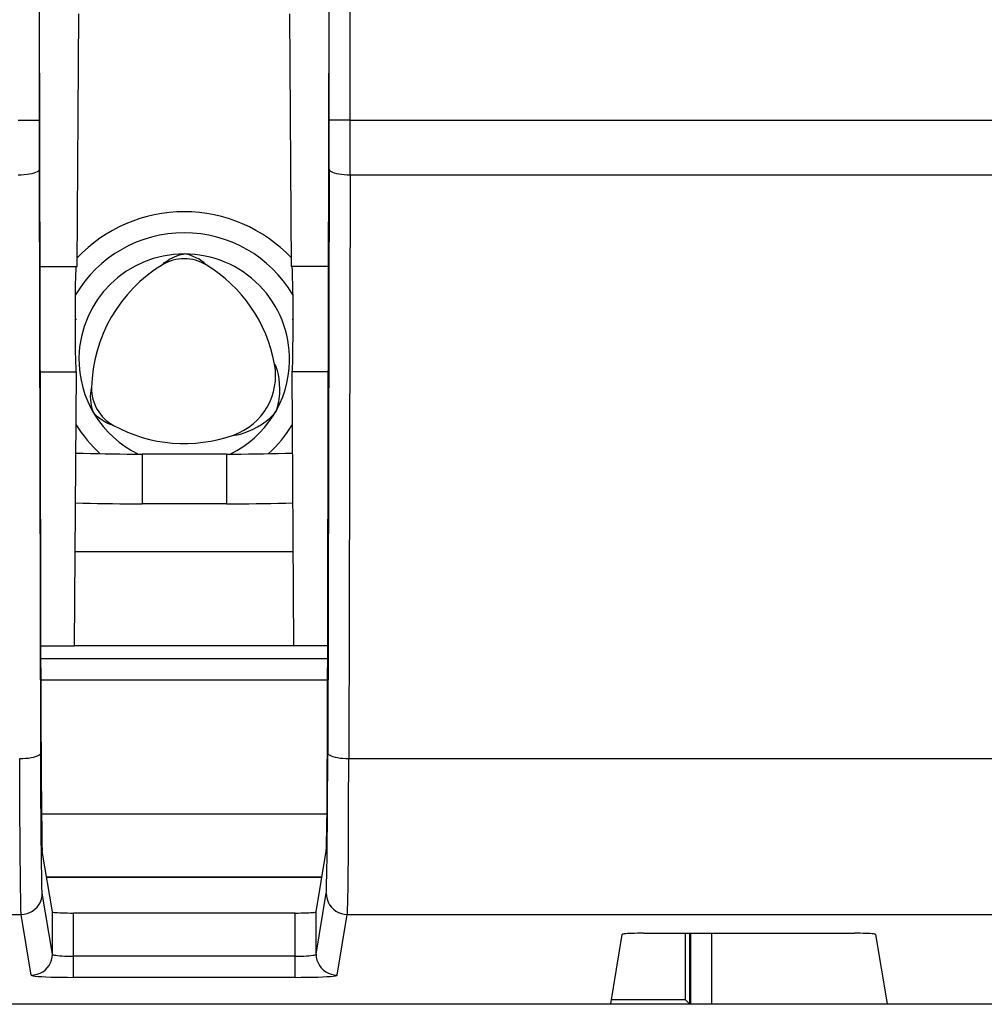
# Model space of a CAD drawing. Extents: x -1 to 395, y 0 to 286.
# Drawn here: x 52 to 63, y 200 to 212 of the extents above; entities that cross this region are included whole.
import ezdxf

# ---------------------------------------------------------------- set-up
doc = ezdxf.new("R2010")
doc.units = 0
doc.linetypes.add('DASHDOT', pattern=[18.5, 12, -3, 0.5, -3])
doc.layers.get('0').update_dxf_attribs({"linetype": 'CONTINUOUS'})

# ---------------------------------------------------------------- blocks, each defined once
blk = doc.blocks.new('BLOCK793')
at = {"color": 7}
for p, q in [((-61.439206, 62.47348), (-61.439206, 74.695432)), ((-54.560794, 62.47348), (-54.560794, 74.695432)), ((-54.060813, 62.47348), (-54.060813, 72.042962)), ((-61.397002, 47.712378), (-61.438295, 65.371542)), ((-54.602998, 47.712378), (-54.561705, 65.371542)), ((-60.544655, 59.000057), (-60.50545, 65.000058)), ((-55.455343, 59.000054), (-55.494543, 65.000055)), ((-61.939187, 62.47348), (-61.439206, 62.47348)), ((-61.437868, 61.308795), (-61.439206, 62.47348)), ((-54.562132, 61.308795), (-54.560794, 62.47348)), ((-54.060813, 62.47348), (-54.560794, 62.47348)), ((-54.062151, 61.179385), (-54.060813, 62.47348)), ((-54.060813, 62.47348), (-19.39201, 62.47348)), ((-61.405469, 47.453558), (-61.437868, 61.308795)), ((-54.562132, 61.308795), (-54.594531, 47.453558)), ((-54.062151, 61.179385), (-54.09455, 47.324149)), ((-54.062151, 61.179385), (-19.390672, 61.179385)), ((-61.423398, 59.000058), (-60.544655, 59.000057)), ((-54.576602, 59.000055), (-55.455343, 59.000054)), ((-61.417551, 56.500058), (-60.56127, 56.500056)), ((-60.603463, 50.000055), (-60.560987, 56.500607)), ((-60.560987, 56.500607), (-60.561376, 56.502704)), ((-55.439013, 56.500605), (-55.438624, 56.502702)), ((-55.396543, 50.000053), (-55.439013, 56.500605)), ((-54.582449, 56.500055), (-55.43873, 56.500054)), ((-59.000001, 54.549778), (-59.000002, 53.368009)), ((-57.000001, 54.549778), (-59.000001, 54.549778)), ((-57.000001, 54.549778), (-57.000002, 53.368008)), ((-57.000002, 53.368008), (-59.000002, 53.368009)), ((-60.588812, 52.239294), (-55.411153, 52.239292)), ((-61.402365, 50.000056), (-60.603463, 50.000055)), ((-55.396518, 50.000037), (-60.603438, 50.000039)), ((-54.597635, 50.000053), (-55.396543, 50.000053)), ((-61.401616, 49.700039), (-54.598316, 49.700036)), ((-54.598348, 49.686908), (-61.401586, 49.686911)), ((-54.599517, 49.186927), (-61.400417, 49.18693)), ((-54.09455, 47.324149), (-33.162307, 47.324149)), ((-61.387839, 46.013187), (-54.612098, 46.013184)), ((-61.129325, 43.683131), (-61.369097, 45.123041)), ((-54.870675, 43.683131), (-54.630903, 45.123041)), ((-61.267535, 44.513243), (-54.732419, 44.51324)), ((-54.734617, 44.500035), (-61.265336, 44.500038)), ((-61.129325, 42.68153), (-61.369592, 44.124411)), ((-54.870675, 42.68153), (-54.630408, 44.124411)), ((-66.077604, 43.625096), (-61.869573, 43.625096)), ((-61.629306, 42.182215), (-61.869573, 43.625096)), ((-61.129325, 42.68153), (-61.129325, 43.683131)), ((-55.370656, 43.657156), (-60.629344, 43.657156)), ((-60.629344, 42.62958), (-60.629344, 43.657156)), ((-55.370656, 42.62958), (-55.370656, 43.657156)), ((-54.870675, 42.68153), (-54.870675, 43.683131)), ((-54.370694, 42.182215), (-54.130427, 43.625096)), ((-54.130427, 43.625096), (-32.666525, 43.625096)), ((-47.87926, 41.5), (-47.604325, 43.151078)), ((-47.104344, 43.177053), (-42.095656, 43.177053)), ((-46.104704, 41.595302), (-46.104703, 43.177015)), ((-45.999981, 41.70003), (-45.999981, 43.177024)), ((-45.978126, 41.499996), (-45.978125, 43.177026)), ((-45.478145, 41.499996), (-45.478144, 43.177026)), ((-41.595675, 43.151078), (-41.32074, 41.5)), ((-55.370656, 42.62958), (-60.629344, 42.62958)), ((-60.629344, 42.130265), (-60.629344, 42.62958)), ((-55.370656, 42.130265), (-55.370656, 42.62958)), ((-55.370656, 42.130265), (-60.629344, 42.130265)), ((-45.999981, 41.490585), (-45.999981, 41.70003)), ((-68.212372, 41.5), (-47.87926, 41.5)), ((-47.87926, 41.5), (-41.32074, 41.5)), ((-46.104704, 41.595302), (-47.863372, 41.595303)), ((-46.104704, 41.595302), (-46.00939, 41.499993)), ((-41.32074, 41.5), (-32.85, 41.5))]:
    blk.add_line(p, q, dxfattribs=at)
for points in [[(-61.937847, 61.179386), (-61.867069, 61.180843), (-61.797718, 61.184879), (-61.731186, 61.19141), (-61.668819, 61.200302), (-61.611866, 61.211384), (-61.561481, 61.224422), (-61.518677, 61.239162), (-61.484314, 61.255306), (-61.459084, 61.272526), (-61.443497, 61.290478), (-61.437866, 61.308796)], [(-54.562134, 61.308796), (-54.556503, 61.290478), (-54.540916, 61.272526), (-54.515686, 61.255306), (-54.481323, 61.239162), (-54.438519, 61.224422), (-54.388134, 61.211384), (-54.331181, 61.200302), (-54.268814, 61.19141), (-54.202282, 61.184879), (-54.132931, 61.180843), (-54.062153, 61.179386)], [(-58.518963, 59.040863), (-58.503479, 59.059418), (-58.467617, 59.092888), (-58.416912, 59.131229), (-58.351746, 59.172649), (-58.280491, 59.210857), (-58.214104, 59.240856), (-58.153275, 59.263889), (-58.11351, 59.2766), (-58.053131, 59.291981), (-58.026928, 59.296867), (-57.999973, 59.300041)], [(-57.480984, 59.040863), (-57.496468, 59.059418), (-57.53233, 59.092888), (-57.583035, 59.131229), (-57.648201, 59.172649), (-57.719456, 59.210854), (-57.785843, 59.240856), (-57.846676, 59.263889), (-57.886436, 59.2766), (-57.946815, 59.291981), (-57.973019, 59.296867), (-57.999973, 59.300041)], [(-60.561375, 56.502705), (-60.562798, 56.510395), (-60.565598, 56.540775), (-60.568306, 56.590698), (-60.573277, 56.745655), (-60.578281, 57.031647), (-60.581413, 57.391003), (-60.582348, 57.787014), (-60.580994, 58.179249), (-60.577488, 58.52766), (-60.572186, 58.796665), (-60.567287, 58.930676), (-60.564655, 58.971844), (-60.561954, 58.994884), (-60.561047, 58.99847), (-60.560589, 58.999493)], [(-55.438625, 56.502701), (-55.437202, 56.510395), (-55.434402, 56.540771), (-55.431694, 56.590694), (-55.426723, 56.745655), (-55.421719, 57.031643), (-55.418587, 57.391003), (-55.417652, 57.787014), (-55.419006, 58.179249), (-55.422512, 58.527657), (-55.427811, 58.796661), (-55.432709, 58.930672), (-55.435341, 58.97184), (-55.438046, 58.994884), (-55.438953, 58.99847), (-55.439407, 58.999489)], [(-55.857052, 56.684982), (-55.846867, 56.667522), (-55.834633, 56.642887), (-55.820171, 56.60751), (-55.796516, 56.533504), (-55.774467, 56.440525), (-55.756351, 56.331673), (-55.74472, 56.216415), (-55.740292, 56.100166), (-55.742966, 55.987511), (-55.748245, 55.917198), (-55.755875, 55.85136), (-55.765274, 55.791172), (-55.775749, 55.737652), (-55.797035, 55.653175), (-55.814014, 55.600555), (-55.822311, 55.578514), (-55.834911, 55.550041)], [(-60.200077, 56.129089), (-60.208405, 56.106403), (-60.21946, 56.058613), (-60.227314, 55.995529), (-60.230598, 55.918385), (-60.228062, 55.837574), (-60.220848, 55.765079), (-60.210381, 55.700882), (-60.201508, 55.660091), (-60.184635, 55.600109), (-60.17577, 55.574974), (-60.165039, 55.550041)], [(-59.681091, 55.230175), (-59.704899, 55.234306), (-59.751816, 55.248627), (-59.810375, 55.273369), (-59.878826, 55.309093), (-59.94754, 55.3517), (-60.006714, 55.394192), (-60.057079, 55.435356), (-60.087967, 55.463436), (-60.131477, 55.508038), (-60.148811, 55.528286), (-60.165039, 55.550041)], [(-56.828869, 55.001743), (-56.808659, 55.001656), (-56.781204, 55.003376), (-56.743336, 55.008541), (-56.667419, 55.025059), (-56.575871, 55.052452), (-56.472546, 55.09119), (-56.366913, 55.138748), (-56.264027, 55.193035), (-56.167801, 55.251678), (-56.109547, 55.291405), (-56.056343, 55.330933), (-56.008919, 55.369167), (-55.967808, 55.405003), (-55.905293, 55.465672), (-55.86821, 55.506683), (-55.853271, 55.524891), (-55.834911, 55.550041)], [(-60.573582, 54.573063), (-60.400158, 54.568188), (-60.226234, 54.563877), (-60.051872, 54.560143), (-59.877132, 54.556976), (-59.702084, 54.554386), (-59.526783, 54.552372), (-59.351292, 54.55093), (-59.175678, 54.550068), (-59, 54.549778)], [(-57, 54.549778), (-56.824322, 54.550068), (-56.648708, 54.55093), (-56.473221, 54.552372), (-56.29792, 54.554386), (-56.122868, 54.556976), (-55.948132, 54.560143), (-55.773769, 54.563877), (-55.599842, 54.568184), (-55.426418, 54.573063)], [(-60.581303, 53.391525), (-60.40704, 53.3866), (-60.232273, 53.382248), (-60.05706, 53.378475), (-59.881466, 53.375278), (-59.705555, 53.372662), (-59.529388, 53.370628), (-59.353031, 53.369171), (-59.176548, 53.368301), (-59, 53.368008)], [(-57, 53.368008), (-56.823452, 53.368301), (-56.646969, 53.369171), (-56.470612, 53.370628), (-56.294449, 53.372662), (-56.118534, 53.375278), (-55.942944, 53.378475), (-55.767731, 53.382248), (-55.59296, 53.386597), (-55.418697, 53.391525)], [(-61.397003, 47.712376), (-61.394096, 46.897919), (-61.389515, 46.192165), (-61.381298, 45.495708), (-61.376541, 45.275188), (-61.371613, 45.150139), (-61.369099, 45.123039)], [(-54.630901, 45.123039), (-54.629196, 45.138775), (-54.625824, 45.202896), (-54.622536, 45.30983), (-54.616371, 45.64624), (-54.610409, 46.201443), (-54.605846, 46.909512), (-54.602997, 47.712376)], [(-61.905449, 47.32415), (-61.834671, 47.325607), (-61.76532, 47.329643), (-61.698788, 47.336174), (-61.636421, 47.345066), (-61.579468, 47.356148), (-61.529083, 47.369186), (-61.486279, 47.383926), (-61.451916, 47.40007), (-61.426685, 47.41729), (-61.411098, 47.435242), (-61.405468, 47.45356)], [(-61.369591, 44.124413), (-61.372139, 44.149281), (-61.377171, 44.255718), (-61.383377, 44.500607), (-61.389145, 44.860619), (-61.396988, 45.641731), (-61.402771, 46.631344), (-61.405468, 47.453556)], [(-54.630409, 44.124413), (-54.627197, 44.158863), (-54.620907, 44.317444), (-54.614532, 44.614719), (-54.608707, 45.035038), (-54.599865, 46.109192), (-54.594532, 47.45356)], [(-54.594532, 47.45356), (-54.588902, 47.435242), (-54.573315, 47.41729), (-54.548084, 47.40007), (-54.513721, 47.383926), (-54.470917, 47.369186), (-54.420532, 47.356148), (-54.363579, 47.345066), (-54.301212, 47.336174), (-54.23468, 47.329643), (-54.165329, 47.325607), (-54.094551, 47.32415)], [(-61.869572, 43.625095), (-61.871803, 43.648121), (-61.87619, 43.741745), (-61.880413, 43.89555), (-61.888115, 44.361301), (-61.896145, 45.195568), (-61.901928, 46.209198), (-61.905449, 47.32415)], [(-54.130428, 43.625095), (-54.128197, 43.648121), (-54.12381, 43.741745), (-54.119587, 43.895546), (-54.111885, 44.36129), (-54.103855, 45.195499), (-54.098072, 46.209267), (-54.094551, 47.32415)], [(-61.869572, 43.625099), (-61.798439, 43.630211), (-61.728752, 43.645374), (-61.66193, 43.670288), (-61.599331, 43.704441), (-61.542233, 43.747135), (-61.491795, 43.797508), (-61.449039, 43.854534), (-61.414841, 43.917046), (-61.389896, 43.98378), (-61.37471, 44.053371), (-61.369591, 44.124413)], [(-54.630409, 44.124413), (-54.62529, 44.053371), (-54.610104, 43.98378), (-54.585159, 43.917046), (-54.550961, 43.854534), (-54.508205, 43.797508), (-54.457767, 43.747135), (-54.400669, 43.704441), (-54.33807, 43.670288), (-54.271248, 43.645374), (-54.201561, 43.630211), (-54.130428, 43.625099)], [(-61.129326, 43.683132), (-61.123676, 43.679428), (-61.108074, 43.6758), (-61.082832, 43.672325), (-61.048466, 43.669071), (-61.005657, 43.666107), (-60.955273, 43.66349), (-60.898331, 43.661274), (-60.835968, 43.6595), (-60.769451, 43.658207), (-60.700111, 43.657421), (-60.629345, 43.657158)], [(-55.370655, 43.657158), (-55.299889, 43.657421), (-55.230549, 43.658207), (-55.164032, 43.6595), (-55.101669, 43.661274), (-55.044727, 43.66349), (-54.994343, 43.666107), (-54.951534, 43.669071), (-54.917168, 43.672325), (-54.891926, 43.6758), (-54.876324, 43.679428), (-54.870674, 43.683132)], [(-47.104343, 43.177052), (-47.17511, 43.176788), (-47.24445, 43.176003), (-47.310966, 43.174709), (-47.373329, 43.172935), (-47.430271, 43.170719), (-47.480656, 43.168102), (-47.523464, 43.165138), (-47.557831, 43.161884), (-47.583073, 43.158409), (-47.598675, 43.154781), (-47.604324, 43.151077)], [(-41.595676, 43.151077), (-41.601326, 43.154781), (-41.616928, 43.158409), (-41.64217, 43.161884), (-41.676537, 43.165138), (-41.719345, 43.168102), (-41.76973, 43.170719), (-41.826672, 43.172935), (-41.889034, 43.174709), (-41.955551, 43.176003), (-42.024891, 43.176788), (-42.095657, 43.177052)], [(-61.629307, 42.182217), (-61.558174, 42.187328), (-61.488487, 42.202492), (-61.421665, 42.227406), (-61.359066, 42.261559), (-61.301968, 42.304253), (-61.25153, 42.354626), (-61.208775, 42.411652), (-61.174576, 42.474163), (-61.149632, 42.540897), (-61.134445, 42.610489), (-61.129326, 42.68153)], [(-61.129326, 42.68153), (-61.123676, 42.674118), (-61.108074, 42.666862), (-61.082832, 42.659916), (-61.048466, 42.653408), (-61.005657, 42.64748), (-60.955273, 42.642246), (-60.898331, 42.63781), (-60.835968, 42.634266), (-60.769451, 42.63168), (-60.700111, 42.630108), (-60.629345, 42.629581)], [(-55.370655, 42.629581), (-55.299889, 42.630108), (-55.230549, 42.63168), (-55.164032, 42.634266), (-55.101669, 42.63781), (-55.044727, 42.642246), (-54.994343, 42.64748), (-54.951534, 42.653408), (-54.917168, 42.659916), (-54.891926, 42.666862), (-54.876324, 42.674118), (-54.870674, 42.68153)], [(-54.870674, 42.68153), (-54.865555, 42.610489), (-54.850368, 42.540897), (-54.825424, 42.474163), (-54.791225, 42.411652), (-54.74847, 42.354626), (-54.698032, 42.304253), (-54.640934, 42.261559), (-54.578335, 42.227406), (-54.511513, 42.202492), (-54.441826, 42.187328), (-54.370693, 42.182217)], [(-61.629307, 42.182217), (-61.618008, 42.174805), (-61.586803, 42.167549), (-61.536324, 42.160603), (-61.467583, 42.154095), (-61.381969, 42.148167), (-61.281204, 42.142933), (-61.167313, 42.138496), (-61.042595, 42.134953), (-60.909554, 42.132366), (-60.770874, 42.130795), (-60.629345, 42.130268)], [(-55.370655, 42.130268), (-55.229126, 42.130795), (-55.090446, 42.132366), (-54.957405, 42.134953), (-54.832687, 42.138496), (-54.7188, 42.142933), (-54.618031, 42.148167), (-54.532417, 42.154095), (-54.463676, 42.160603), (-54.4132, 42.167549), (-54.381996, 42.174805), (-54.370693, 42.182217)]]:
    blk.add_lwpolyline(points, dxfattribs=at)
for centre, radius, start, end in [((-58, 56.800038), 3.5, 43.391958, 136.606663), ((-58, 56.800039), 3, 30.690985, 149.308187), ((-57.999975, 56.800041), 2.5, 89.999974, 179.078801), ((-57.999973, 58.187139), 0.999093, 58.704131, 121.295904), ((-57.999975, 56.800041), 2.5, 359.030404, 449.999973), ((-56.7004, 56.04973), 3.500602, 121.298945, 178.700966), ((-59.299695, 56.049626), 3.500775, 10.456567, 58.699877), ((-57.999975, 56.800041), 2.5, 179.078804, 244.169671), ((-57.999975, 56.800041), 2.5, 295.830279, 359.0304), ((-57.328885, 56.412588), 1.496782, 289.514762, 10.485216), ((-59.201237, 56.106495), 0.999093, 178.704131, 241.295904), ((-58, 56.800039), 3, 211.087944, 228.331387), ((-57.999953, 58.300843), 3.500778, 241.300081, 289.54336), ((-58, 56.800039), 3, 311.66856, 328.913827)]:
    blk.add_arc(centre, radius, start, end, dxfattribs=at)

msp = doc.modelspace()

# ---------------------------------------------------------------- linework, layer by layer
at = {"color": 7, "linetype": 'DASHDOT'}
for p, q in [((52.562021, 208.264677), (52.575205, 208.264677)), ((55.133598, 208.264675), (55.14678, 208.264675))]:
    msp.add_line(p, q, dxfattribs=at)

# ---------------------------------------------------------------- block references
at = {"xscale": 0.5, "yscale": 0.5, "zscale": 0.5}
msp.add_blockref('BLOCK793', (82.854401, 179.389648), dxfattribs=at)

doc.saveas('drawing.dxf')
